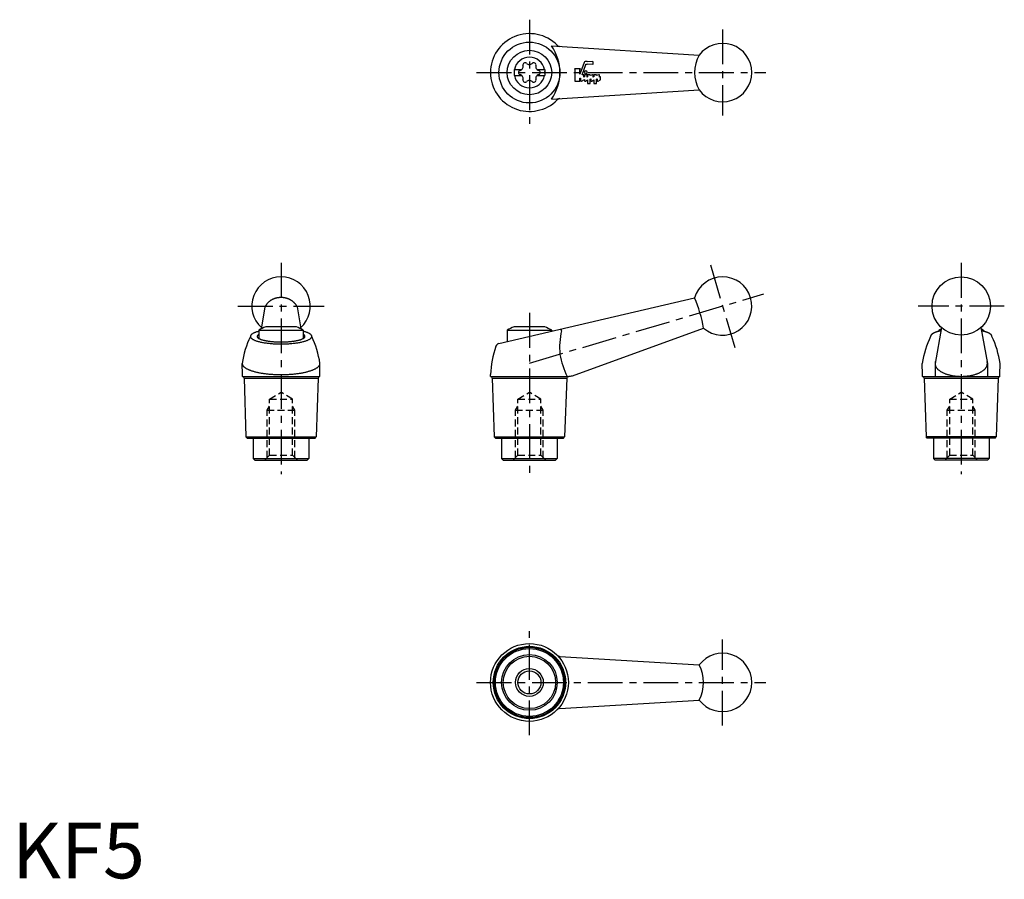
# Model space of a CAD drawing. Extents: x 1 to 178, y 0 to 154.
import ezdxf

# ---------------------------------------------------------------- set-up
doc = ezdxf.new("R2010")
doc.units = 0
doc.header["$LTSCALE"] = 5
doc.linetypes.add('CENTER', pattern=[2, 1.25, -0.25, 0.25, -0.25])
doc.linetypes.add('HIDDEN', pattern=[0.375, 0.25, -0.125])
doc.layers.get('0').update_dxf_attribs({"linetype": 'CONTINUOUS'})
for name, color, linetype in [('1', 1, 'CENTER'), ('2', 2, 'HIDDEN'), ('3', 3, 'CONTINUOUS')]:
    doc.layers.add(name, color=color, linetype=linetype)
doc.styles.add('STANDARD1', font='txt')

msp = doc.modelspace()

# ---------------------------------------------------------------- linework, layer by layer
for p, q in [((97.04, 149.73), (123.6, 148.07)), ((90.32, 145.47), (91.68, 145.47)), ((90.32, 145.47), (90.32, 144.42)), ((94.46, 145.47), (95.82, 145.47)), ((95.82, 145.47), (95.82, 144.42)), ((90.32, 144.42), (91.68, 144.42)), ((94.46, 144.42), (95.82, 144.42)), ((97.04, 140.16), (123.6, 141.82)), ((45.49, 102.76), (44.83, 98.84)), ((51.29, 102.78), (51.96, 98.84)), ((87.59, 96.2), (122.78, 104.4)), ((51.15, 99.19), (45.64, 99.19)), ((95.82, 99.19), (90.31, 99.19)), ((44.39, 98.61), (44.39, 97.1)), ((44.39, 98.61), (52.39, 98.61)), ((52.39, 98.61), (52.39, 97.1)), ((89.07, 98.61), (89.07, 96.55)), ((89.07, 98.61), (97.07, 98.61)), ((97.07, 98.61), (97.07, 98.41)), ((100.81, 90.41), (124.39, 98.97)), ((167.21, 99.05), (166.03, 92.62)), ((167.13, 98.61), (166.74, 98.61)), ((166.74, 98.61), (166.74, 98.39)), ((174.27, 99.06), (175.44, 92.62)), ((174.74, 98.61), (174.36, 98.61)), ((174.74, 98.61), (174.74, 98.39)), ((41.43, 90.61), (41.39, 92.62)), ((55.36, 90.61), (55.39, 92.62)), ((163.77, 90.61), (163.74, 92.62)), ((166.03, 92.62), (166.03, 90.29)), ((175.44, 92.62), (175.44, 90.29)), ((177.7, 90.61), (177.74, 92.62)), ((41.43, 90.29), (41.43, 90.61)), ((55.36, 90.29), (55.36, 90.61)), ((86.07, 90.29), (86.07, 90.61)), ((163.77, 90.29), (163.77, 90.61)), ((177.7, 90.29), (177.7, 90.61)), ((41.43, 90.29), (55.36, 90.29)), ((41.73, 89.99), (42.08, 79.39)), ((41.73, 89.99), (55.06, 89.99)), ((55.06, 89.99), (54.71, 79.39)), ((86.07, 90.29), (100.13, 90.29)), ((86.37, 89.99), (99.77, 89.99)), ((86.37, 89.99), (86.75, 79.39)), ((99.77, 89.99), (99.38, 79.39)), ((163.77, 90.29), (177.7, 90.29)), ((164.07, 89.99), (164.42, 79.39)), ((164.07, 89.99), (177.4, 89.99)), ((177.4, 89.99), (177.05, 79.39)), ((42.08, 79.39), (54.71, 79.39)), ((42.28, 79.19), (42.08, 79.39)), ((42.28, 79.19), (54.51, 79.19)), ((43.39, 79.19), (43.39, 75.49)), ((53.39, 79.19), (53.39, 75.49)), ((54.51, 79.19), (54.71, 79.39)), ((86.95, 79.19), (86.75, 79.39)), ((86.75, 79.39), (99.38, 79.39)), ((86.95, 79.19), (99.18, 79.19)), ((88.07, 79.19), (88.07, 75.49)), ((98.07, 79.19), (98.07, 75.49)), ((99.18, 79.19), (99.38, 79.39)), ((164.62, 79.19), (164.42, 79.39)), ((177.05, 79.39), (164.42, 79.39)), ((176.85, 79.19), (164.62, 79.19)), ((165.74, 79.19), (165.74, 75.49)), ((175.74, 79.19), (175.74, 75.49)), ((176.85, 79.19), (177.05, 79.39)), ((43.39, 75.49), (43.69, 75.19)), ((43.39, 75.49), (53.39, 75.49)), ((43.69, 75.19), (53.09, 75.19)), ((53.39, 75.49), (53.09, 75.19)), ((88.07, 75.49), (98.07, 75.49)), ((88.07, 75.49), (88.37, 75.19)), ((88.37, 75.19), (97.77, 75.19)), ((98.07, 75.49), (97.77, 75.19)), ((175.74, 75.49), (165.74, 75.49)), ((165.74, 75.49), (166.04, 75.19)), ((175.44, 75.19), (166.04, 75.19)), ((175.74, 75.49), (175.44, 75.19)), ((98.54, 39.92), (123.62, 38.39)), ((98.54, 30.54), (123.62, 32.07))]:
    msp.add_line(p, q)
for points in [[(51.29, 102.78, 0), (51.27, 102.83, 0), (51.24, 102.88, 0), (51.22, 102.92, 0), (51.19, 102.97, 0), (51.17, 103.01, 0), (51.14, 103.06, 0), (51.11, 103.1, 0), (51.08, 103.14, 0), (51.05, 103.19, 0), (51.02, 103.23, 0), (50.99, 103.27, 0), (50.96, 103.31, 0), (50.92, 103.35, 0), (50.89, 103.39, 0), (50.85, 103.43, 0), (50.82, 103.47, 0), (50.78, 103.51, 0), (50.74, 103.55, 0), (50.7, 103.59, 0), (50.66, 103.62, 0), (50.62, 103.66, 0), (50.58, 103.69, 0), (50.54, 103.73, 0), (50.5, 103.76, 0), (50.45, 103.8, 0), (50.41, 103.83, 0), (50.37, 103.86, 0), (50.32, 103.89, 0), (50.27, 103.92, 0), (50.23, 103.95, 0), (50.18, 103.98, 0), (50.13, 104.01, 0), (50.08, 104.04, 0), (50.03, 104.07, 0), (49.98, 104.09, 0), (49.93, 104.12, 0), (49.88, 104.14, 0), (49.83, 104.17, 0), (49.78, 104.19, 0), (49.73, 104.21, 0), (49.67, 104.23, 0), (49.62, 104.25, 0), (49.57, 104.27, 0), (49.51, 104.29, 0), (49.46, 104.31, 0), (49.4, 104.32, 0), (49.35, 104.34, 0), (49.29, 104.35, 0), (49.24, 104.37, 0), (49.18, 104.38, 0), (49.13, 104.39, 0), (49.07, 104.4, 0), (49.01, 104.41, 0), (48.95, 104.42, 0), (48.9, 104.43, 0), (48.84, 104.44, 0), (48.78, 104.45, 0), (48.72, 104.45, 0), (48.67, 104.46, 0), (48.61, 104.46, 0), (48.55, 104.46, 0), (48.49, 104.47, 0), (48.44, 104.47, 0), (48.38, 104.47, 0), (48.32, 104.47, 0), (48.26, 104.47, 0), (48.2, 104.46, 0), (48.14, 104.46, 0), (48.09, 104.45, 0), (48.03, 104.45, 0), (47.97, 104.44, 0), (47.91, 104.44, 0), (47.86, 104.43, 0), (47.8, 104.42, 0), (47.74, 104.41, 0), (47.69, 104.4, 0), (47.63, 104.39, 0), (47.57, 104.37, 0), (47.52, 104.36, 0), (47.46, 104.34, 0), (47.41, 104.33, 0), (47.35, 104.31, 0), (47.3, 104.3, 0), (47.24, 104.28, 0), (47.19, 104.26, 0), (47.14, 104.24, 0), (47.08, 104.22, 0), (47.03, 104.2, 0), (46.98, 104.17, 0), (46.93, 104.15, 0), (46.88, 104.13, 0), (46.82, 104.1, 0), (46.77, 104.08, 0), (46.73, 104.05, 0), (46.68, 104.02, 0), (46.63, 104, 0), (46.58, 103.97, 0), (46.53, 103.94, 0), (46.49, 103.91, 0), (46.44, 103.88, 0), (46.4, 103.84, 0), (46.35, 103.81, 0), (46.31, 103.78, 0), (46.27, 103.74, 0), (46.22, 103.71, 0), (46.18, 103.67, 0), (46.14, 103.64, 0), (46.1, 103.6, 0), (46.06, 103.56, 0), (46.02, 103.53, 0), (45.99, 103.49, 0), (45.95, 103.45, 0), (45.91, 103.41, 0), (45.88, 103.37, 0), (45.85, 103.33, 0), (45.81, 103.29, 0), (45.78, 103.25, 0), (45.75, 103.2, 0), (45.72, 103.16, 0), (45.69, 103.12, 0), (45.66, 103.07, 0), (45.63, 103.03, 0), (45.61, 102.98, 0), (45.58, 102.94, 0), (45.56, 102.89, 0), (45.53, 102.85, 0), (45.51, 102.8, 0), (45.49, 102.76, 0)], [(44.39, 98.39, 0), (44.26, 98.36, 0), (44.13, 98.32, 0), (44, 98.28, 0), (43.88, 98.24, 0), (43.77, 98.2, 0), (43.67, 98.16, 0), (43.57, 98.12, 0), (43.47, 98.08, 0), (43.38, 98.03, 0), (43.3, 97.99, 0), (43.23, 97.94, 0), (43.16, 97.89, 0), (43.1, 97.85, 0), (43.05, 97.8, 0), (43, 97.75, 0), (42.96, 97.7, 0), (42.93, 97.66, 0), (42.91, 97.61, 0), (42.89, 97.56, 0), (42.88, 97.51, 0), (42.88, 97.46, 0), (42.88, 97.41, 0), (42.89, 97.36, 0), (42.91, 97.31, 0), (42.94, 97.27, 0), (42.97, 97.22, 0), (43.01, 97.17, 0), (43.06, 97.12, 0), (43.12, 97.07, 0), (43.18, 97.03, 0), (43.25, 96.98, 0), (43.32, 96.94, 0), (43.41, 96.89, 0), (43.5, 96.85, 0), (43.59, 96.8, 0), (43.69, 96.76, 0), (43.8, 96.72, 0), (43.92, 96.68, 0), (44.04, 96.64, 0), (44.16, 96.6, 0), (44.29, 96.57, 0), (44.43, 96.53, 0), (44.57, 96.5, 0), (44.72, 96.46, 0), (44.87, 96.43, 0), (45.03, 96.4, 0), (45.19, 96.37, 0), (45.36, 96.34, 0), (45.53, 96.32, 0), (45.7, 96.29, 0), (45.88, 96.27, 0), (46.06, 96.25, 0), (46.24, 96.23, 0), (46.43, 96.21, 0), (46.62, 96.19, 0), (46.81, 96.18, 0), (47, 96.16, 0), (47.2, 96.15, 0), (47.4, 96.14, 0), (47.59, 96.13, 0), (47.79, 96.13, 0), (47.99, 96.12, 0), (48.19, 96.12, 0), (48.39, 96.12, 0), (48.6, 96.12, 0), (48.8, 96.12, 0), (49, 96.13, 0), (49.2, 96.13, 0), (49.39, 96.14, 0), (49.59, 96.15, 0), (49.79, 96.16, 0), (49.98, 96.18, 0), (50.17, 96.19, 0), (50.36, 96.21, 0), (50.55, 96.23, 0), (50.73, 96.25, 0), (50.91, 96.27, 0), (51.09, 96.29, 0), (51.26, 96.32, 0), (51.43, 96.34, 0), (51.6, 96.37, 0), (51.76, 96.4, 0), (51.91, 96.43, 0), (52.07, 96.46, 0), (52.21, 96.5, 0), (52.36, 96.53, 0), (52.49, 96.57, 0), (52.63, 96.6, 0), (52.75, 96.64, 0), (52.87, 96.68, 0), (52.99, 96.72, 0), (53.1, 96.76, 0), (53.2, 96.8, 0), (53.29, 96.85, 0), (53.38, 96.89, 0), (53.46, 96.94, 0), (53.54, 96.98, 0), (53.61, 97.03, 0), (53.67, 97.07, 0), (53.73, 97.12, 0), (53.77, 97.17, 0), (53.82, 97.22, 0), (53.85, 97.27, 0), (53.88, 97.31, 0), (53.9, 97.36, 0), (53.91, 97.41, 0), (53.91, 97.46, 0), (53.91, 97.51, 0), (53.9, 97.56, 0), (53.88, 97.61, 0), (53.86, 97.66, 0), (53.83, 97.7, 0), (53.79, 97.75, 0), (53.74, 97.8, 0), (53.69, 97.85, 0), (53.63, 97.89, 0), (53.56, 97.94, 0), (53.49, 97.99, 0), (53.4, 98.03, 0), (53.32, 98.08, 0), (53.22, 98.12, 0), (53.12, 98.16, 0), (53.02, 98.2, 0), (52.9, 98.24, 0), (52.78, 98.28, 0), (52.66, 98.32, 0), (52.53, 98.36, 0), (52.39, 98.39, 0)], [(44.39, 97.83, 0), (44.35, 97.8, 0), (44.31, 97.77, 0), (44.27, 97.75, 0), (44.23, 97.72, 0), (44.2, 97.69, 0), (44.17, 97.66, 0), (44.15, 97.63, 0), (44.13, 97.6, 0), (44.12, 97.57, 0), (44.11, 97.54, 0), (44.1, 97.51, 0), (44.09, 97.48, 0), (44.1, 97.45, 0), (44.1, 97.42, 0), (44.11, 97.39, 0), (44.12, 97.36, 0), (44.14, 97.33, 0), (44.16, 97.3, 0), (44.18, 97.27, 0), (44.21, 97.24, 0), (44.24, 97.21, 0), (44.28, 97.18, 0), (44.32, 97.15, 0), (44.36, 97.12, 0), (44.41, 97.09, 0), (44.46, 97.07, 0), (44.51, 97.04, 0), (44.57, 97.01, 0), (44.63, 96.99, 0), (44.7, 96.96, 0), (44.77, 96.93, 0), (44.84, 96.91, 0), (44.91, 96.88, 0), (44.99, 96.86, 0), (45.07, 96.84, 0), (45.16, 96.81, 0), (45.25, 96.79, 0), (45.34, 96.77, 0), (45.43, 96.75, 0), (45.53, 96.73, 0), (45.63, 96.71, 0), (45.73, 96.69, 0), (45.83, 96.67, 0), (45.94, 96.65, 0), (46.05, 96.64, 0), (46.16, 96.62, 0), (46.27, 96.6, 0), (46.38, 96.59, 0), (46.5, 96.58, 0), (46.62, 96.56, 0), (46.74, 96.55, 0), (46.86, 96.54, 0), (46.98, 96.53, 0), (47.11, 96.52, 0), (47.23, 96.51, 0), (47.36, 96.5, 0), (47.49, 96.5, 0), (47.61, 96.49, 0), (47.74, 96.49, 0), (47.87, 96.48, 0), (48, 96.48, 0), (48.13, 96.48, 0), (48.26, 96.47, 0), (48.39, 96.47, 0), (48.53, 96.47, 0), (48.66, 96.48, 0), (48.79, 96.48, 0), (48.92, 96.48, 0), (49.05, 96.49, 0), (49.17, 96.49, 0), (49.3, 96.5, 0), (49.43, 96.5, 0), (49.56, 96.51, 0), (49.68, 96.52, 0), (49.81, 96.53, 0), (49.93, 96.54, 0), (50.05, 96.55, 0), (50.17, 96.56, 0), (50.29, 96.58, 0), (50.41, 96.59, 0), (50.52, 96.6, 0), (50.63, 96.62, 0), (50.74, 96.64, 0), (50.85, 96.65, 0), (50.96, 96.67, 0), (51.06, 96.69, 0), (51.16, 96.71, 0), (51.26, 96.73, 0), (51.36, 96.75, 0), (51.45, 96.77, 0), (51.54, 96.79, 0), (51.63, 96.81, 0), (51.71, 96.84, 0), (51.8, 96.86, 0), (51.87, 96.88, 0), (51.95, 96.91, 0), (52.02, 96.93, 0), (52.09, 96.96, 0), (52.15, 96.99, 0), (52.22, 97.01, 0), (52.27, 97.04, 0), (52.33, 97.07, 0), (52.38, 97.09, 0), (52.43, 97.12, 0), (52.47, 97.15, 0), (52.51, 97.18, 0), (52.55, 97.21, 0), (52.58, 97.24, 0), (52.61, 97.27, 0), (52.63, 97.3, 0), (52.65, 97.33, 0), (52.67, 97.36, 0), (52.68, 97.39, 0), (52.69, 97.42, 0), (52.69, 97.45, 0), (52.69, 97.48, 0), (52.69, 97.51, 0), (52.68, 97.54, 0), (52.67, 97.57, 0), (52.66, 97.6, 0), (52.64, 97.63, 0), (52.61, 97.66, 0), (52.59, 97.69, 0), (52.56, 97.72, 0), (52.52, 97.75, 0), (52.48, 97.77, 0), (52.44, 97.8, 0), (52.39, 97.83, 0)], [(167.1, 98.48, 0), (167.08, 98.47, 0), (167.05, 98.47, 0), (167.02, 98.46, 0), (167, 98.46, 0), (166.97, 98.45, 0), (166.94, 98.44, 0), (166.92, 98.44, 0), (166.89, 98.43, 0), (166.86, 98.43, 0), (166.84, 98.42, 0), (166.81, 98.41, 0), (166.79, 98.41, 0), (166.76, 98.4, 0), (166.74, 98.39, 0), (166.71, 98.39, 0), (166.69, 98.38, 0), (166.66, 98.37, 0), (166.63, 98.37, 0), (166.61, 98.36, 0), (166.59, 98.35, 0), (166.56, 98.35, 0), (166.54, 98.34, 0), (166.51, 98.33, 0), (166.49, 98.33, 0), (166.47, 98.32, 0), (166.44, 98.31, 0), (166.42, 98.31, 0), (166.4, 98.3, 0), (166.38, 98.29, 0), (166.35, 98.28, 0), (166.33, 98.28, 0), (166.31, 98.27, 0), (166.29, 98.26, 0), (166.27, 98.26, 0), (166.25, 98.25, 0), (166.22, 98.24, 0), (166.2, 98.23, 0), (166.18, 98.23, 0), (166.16, 98.22, 0), (166.14, 98.21, 0), (166.12, 98.2, 0), (166.1, 98.2, 0), (166.08, 98.19, 0), (166.06, 98.18, 0), (166.04, 98.17, 0), (166.02, 98.17, 0), (166, 98.16, 0), (165.99, 98.15, 0), (165.97, 98.14, 0), (165.95, 98.14, 0), (165.93, 98.13, 0), (165.91, 98.12, 0), (165.9, 98.11, 0), (165.88, 98.1, 0), (165.86, 98.1, 0), (165.84, 98.09, 0), (165.83, 98.08, 0), (165.81, 98.07, 0), (165.79, 98.06, 0), (165.78, 98.06, 0), (165.76, 98.05, 0), (165.75, 98.04, 0), (165.73, 98.03, 0), (165.72, 98.02, 0), (165.7, 98.02, 0), (165.69, 98.01, 0), (165.67, 98, 0), (165.66, 97.99, 0), (165.64, 97.98, 0), (165.63, 97.97, 0), (165.61, 97.97, 0), (165.6, 97.96, 0), (165.59, 97.95, 0), (165.57, 97.94, 0), (165.56, 97.93, 0), (165.55, 97.92, 0), (165.54, 97.92, 0), (165.53, 97.91, 0), (165.51, 97.9, 0), (165.5, 97.89, 0), (165.49, 97.88, 0), (165.48, 97.87, 0), (165.47, 97.86, 0), (165.46, 97.86, 0), (165.45, 97.85, 0), (165.44, 97.84, 0), (165.43, 97.83, 0), (165.42, 97.82, 0), (165.41, 97.81, 0), (165.4, 97.8, 0), (165.39, 97.8, 0), (165.38, 97.79, 0), (165.37, 97.78, 0), (165.36, 97.77, 0), (165.35, 97.76, 0), (165.35, 97.75, 0), (165.34, 97.74, 0), (165.33, 97.73, 0), (165.32, 97.73, 0), (165.32, 97.72, 0), (165.31, 97.71, 0), (165.3, 97.7, 0), (165.3, 97.69, 0), (165.29, 97.68, 0), (165.29, 97.67, 0), (165.28, 97.66, 0), (165.28, 97.65, 0), (165.27, 97.65, 0), (165.27, 97.64, 0), (165.26, 97.63, 0), (165.26, 97.62, 0), (165.25, 97.61, 0), (165.25, 97.6, 0), (165.25, 97.59, 0), (165.24, 97.58, 0), (165.24, 97.57, 0), (165.24, 97.57, 0), (165.23, 97.56, 0), (165.23, 97.55, 0), (165.23, 97.54, 0), (165.23, 97.53, 0), (165.23, 97.52, 0), (165.22, 97.51, 0), (165.22, 97.5, 0), (165.22, 97.49, 0), (165.22, 97.49, 0), (165.22, 97.48, 0), (165.22, 97.47, 0)], [(176.26, 97.47, 0), (176.26, 97.48, 0), (176.26, 97.49, 0), (176.26, 97.49, 0), (176.26, 97.5, 0), (176.25, 97.51, 0), (176.25, 97.52, 0), (176.25, 97.53, 0), (176.25, 97.54, 0), (176.25, 97.55, 0), (176.25, 97.56, 0), (176.24, 97.57, 0), (176.24, 97.57, 0), (176.24, 97.58, 0), (176.23, 97.59, 0), (176.23, 97.6, 0), (176.23, 97.61, 0), (176.22, 97.62, 0), (176.22, 97.63, 0), (176.21, 97.64, 0), (176.21, 97.65, 0), (176.2, 97.65, 0), (176.2, 97.66, 0), (176.19, 97.67, 0), (176.19, 97.68, 0), (176.18, 97.69, 0), (176.18, 97.7, 0), (176.17, 97.71, 0), (176.16, 97.72, 0), (176.16, 97.73, 0), (176.15, 97.73, 0), (176.14, 97.74, 0), (176.13, 97.75, 0), (176.12, 97.76, 0), (176.12, 97.77, 0), (176.11, 97.78, 0), (176.1, 97.79, 0), (176.09, 97.8, 0), (176.08, 97.8, 0), (176.07, 97.81, 0), (176.06, 97.82, 0), (176.05, 97.83, 0), (176.04, 97.84, 0), (176.03, 97.85, 0), (176.02, 97.86, 0), (176.01, 97.86, 0), (176, 97.87, 0), (175.99, 97.88, 0), (175.98, 97.89, 0), (175.97, 97.9, 0), (175.96, 97.91, 0), (175.94, 97.91, 0), (175.93, 97.92, 0), (175.92, 97.93, 0), (175.91, 97.94, 0), (175.89, 97.95, 0), (175.88, 97.96, 0), (175.87, 97.97, 0), (175.85, 97.97, 0), (175.84, 97.98, 0), (175.82, 97.99, 0), (175.81, 98, 0), (175.8, 98.01, 0), (175.78, 98.01, 0), (175.77, 98.02, 0), (175.75, 98.03, 0), (175.74, 98.04, 0), (175.72, 98.05, 0), (175.7, 98.06, 0), (175.69, 98.06, 0), (175.67, 98.07, 0), (175.66, 98.08, 0), (175.64, 98.09, 0), (175.62, 98.1, 0), (175.6, 98.1, 0), (175.59, 98.11, 0), (175.57, 98.12, 0), (175.55, 98.13, 0), (175.53, 98.13, 0), (175.51, 98.14, 0), (175.5, 98.15, 0), (175.48, 98.16, 0), (175.46, 98.17, 0), (175.44, 98.17, 0), (175.42, 98.18, 0), (175.4, 98.19, 0), (175.38, 98.2, 0), (175.36, 98.2, 0), (175.34, 98.21, 0), (175.32, 98.22, 0), (175.3, 98.23, 0), (175.28, 98.23, 0), (175.26, 98.24, 0), (175.24, 98.25, 0), (175.22, 98.25, 0), (175.19, 98.26, 0), (175.17, 98.27, 0), (175.15, 98.28, 0), (175.13, 98.28, 0), (175.11, 98.29, 0), (175.08, 98.3, 0), (175.06, 98.3, 0), (175.04, 98.31, 0), (175.01, 98.32, 0), (174.99, 98.33, 0), (174.97, 98.33, 0), (174.94, 98.34, 0), (174.92, 98.35, 0), (174.9, 98.35, 0), (174.87, 98.36, 0), (174.85, 98.37, 0), (174.82, 98.37, 0), (174.8, 98.38, 0), (174.77, 98.39, 0), (174.75, 98.39, 0), (174.72, 98.4, 0), (174.7, 98.41, 0), (174.67, 98.41, 0), (174.65, 98.42, 0), (174.62, 98.42, 0), (174.59, 98.43, 0), (174.57, 98.44, 0), (174.54, 98.44, 0), (174.51, 98.45, 0), (174.49, 98.46, 0), (174.46, 98.46, 0), (174.43, 98.47, 0), (174.41, 98.47, 0), (174.38, 98.48, 0)], [(41.39, 92.62, 0), (41.4, 92.57, 0), (41.4, 92.52, 0), (41.41, 92.47, 0), (41.43, 92.42, 0), (41.45, 92.37, 0), (41.47, 92.32, 0), (41.5, 92.27, 0), (41.53, 92.23, 0), (41.56, 92.18, 0), (41.6, 92.13, 0), (41.65, 92.08, 0), (41.7, 92.03, 0), (41.75, 91.99, 0), (41.8, 91.94, 0), (41.86, 91.89, 0), (41.93, 91.85, 0), (41.99, 91.8, 0), (42.07, 91.76, 0), (42.14, 91.71, 0), (42.22, 91.67, 0), (42.3, 91.63, 0), (42.39, 91.58, 0), (42.48, 91.54, 0), (42.57, 91.5, 0), (42.67, 91.46, 0), (42.77, 91.42, 0), (42.88, 91.38, 0), (42.98, 91.34, 0), (43.09, 91.31, 0), (43.21, 91.27, 0), (43.32, 91.23, 0), (43.44, 91.2, 0), (43.57, 91.16, 0), (43.69, 91.13, 0), (43.82, 91.1, 0), (43.95, 91.06, 0), (44.09, 91.03, 0), (44.22, 91, 0), (44.36, 90.98, 0), (44.51, 90.95, 0), (44.65, 90.92, 0), (44.8, 90.89, 0), (44.94, 90.87, 0), (45.09, 90.85, 0), (45.25, 90.82, 0), (45.4, 90.8, 0), (45.56, 90.78, 0), (45.72, 90.76, 0), (45.88, 90.74, 0), (46.04, 90.73, 0), (46.2, 90.71, 0), (46.36, 90.7, 0), (46.53, 90.68, 0), (46.69, 90.67, 0), (46.86, 90.66, 0), (47.03, 90.65, 0), (47.2, 90.64, 0), (47.37, 90.63, 0), (47.54, 90.62, 0), (47.71, 90.62, 0), (47.88, 90.61, 0), (48.05, 90.61, 0), (48.22, 90.61, 0), (48.39, 90.61, 0), (48.57, 90.61, 0), (48.74, 90.61, 0), (48.91, 90.61, 0), (49.08, 90.62, 0), (49.25, 90.62, 0), (49.42, 90.63, 0), (49.59, 90.64, 0), (49.76, 90.65, 0), (49.93, 90.66, 0), (50.1, 90.67, 0), (50.26, 90.68, 0), (50.43, 90.7, 0), (50.59, 90.71, 0), (50.75, 90.73, 0), (50.91, 90.74, 0), (51.07, 90.76, 0), (51.23, 90.78, 0), (51.39, 90.8, 0), (51.54, 90.82, 0), (51.69, 90.85, 0), (51.84, 90.87, 0), (51.99, 90.89, 0), (52.14, 90.92, 0), (52.28, 90.95, 0), (52.42, 90.98, 0), (52.56, 91, 0), (52.7, 91.03, 0), (52.84, 91.06, 0), (52.97, 91.1, 0), (53.1, 91.13, 0), (53.22, 91.16, 0), (53.34, 91.2, 0), (53.46, 91.23, 0), (53.58, 91.27, 0), (53.69, 91.31, 0), (53.81, 91.34, 0), (53.91, 91.38, 0), (54.02, 91.42, 0), (54.12, 91.46, 0), (54.21, 91.5, 0), (54.31, 91.54, 0), (54.4, 91.58, 0), (54.48, 91.63, 0), (54.57, 91.67, 0), (54.65, 91.71, 0), (54.72, 91.76, 0), (54.79, 91.8, 0), (54.86, 91.85, 0), (54.93, 91.89, 0), (54.99, 91.94, 0), (55.04, 91.99, 0), (55.09, 92.03, 0), (55.14, 92.08, 0), (55.18, 92.13, 0), (55.22, 92.18, 0), (55.26, 92.23, 0), (55.29, 92.27, 0), (55.32, 92.32, 0), (55.34, 92.37, 0), (55.36, 92.42, 0), (55.38, 92.47, 0), (55.39, 92.52, 0), (55.39, 92.57, 0), (55.39, 92.62, 0)], [(166.11, 93.04, 0), (166.09, 92.97, 0), (166.07, 92.91, 0), (166.06, 92.85, 0), (166.05, 92.78, 0), (166.04, 92.72, 0), (166.03, 92.66, 0), (166.03, 92.59, 0), (166.04, 92.53, 0), (166.04, 92.46, 0), (166.06, 92.4, 0), (166.07, 92.34, 0), (166.09, 92.27, 0), (166.11, 92.21, 0), (166.13, 92.15, 0), (166.16, 92.09, 0), (166.19, 92.02, 0), (166.22, 91.96, 0), (166.26, 91.9, 0), (166.3, 91.84, 0), (166.35, 91.78, 0), (166.4, 91.72, 0), (166.45, 91.66, 0), (166.5, 91.61, 0), (166.56, 91.55, 0), (166.62, 91.49, 0), (166.68, 91.44, 0), (166.75, 91.38, 0), (166.82, 91.33, 0), (166.89, 91.28, 0), (166.97, 91.23, 0), (167.04, 91.17, 0), (167.13, 91.13, 0), (167.21, 91.08, 0), (167.3, 91.03, 0), (167.38, 90.98, 0), (167.48, 90.94, 0), (167.57, 90.9, 0), (167.67, 90.85, 0), (167.77, 90.81, 0), (167.87, 90.77, 0), (167.97, 90.73, 0), (168.07, 90.7, 0), (168.18, 90.66, 0), (168.29, 90.63, 0), (168.4, 90.6, 0), (168.51, 90.56, 0), (168.63, 90.54, 0), (168.74, 90.51, 0), (168.86, 90.48, 0), (168.98, 90.46, 0), (169.1, 90.43, 0), (169.22, 90.41, 0), (169.34, 90.39, 0), (169.47, 90.37, 0), (169.59, 90.36, 0), (169.72, 90.34, 0), (169.84, 90.33, 0), (169.97, 90.32, 0), (170.1, 90.31, 0), (170.22, 90.3, 0), (170.35, 90.3, 0), (170.48, 90.29, 0), (170.61, 90.29, 0), (170.74, 90.29, 0), (170.87, 90.29, 0), (171, 90.29, 0), (171.12, 90.3, 0), (171.25, 90.3, 0), (171.38, 90.31, 0), (171.51, 90.32, 0), (171.63, 90.33, 0), (171.76, 90.34, 0), (171.88, 90.36, 0), (172.01, 90.37, 0), (172.13, 90.39, 0), (172.25, 90.41, 0), (172.38, 90.43, 0), (172.5, 90.46, 0), (172.62, 90.48, 0), (172.73, 90.51, 0), (172.85, 90.53, 0), (172.96, 90.56, 0), (173.07, 90.59, 0), (173.19, 90.63, 0), (173.29, 90.66, 0), (173.4, 90.7, 0), (173.51, 90.73, 0), (173.61, 90.77, 0), (173.71, 90.81, 0), (173.81, 90.85, 0), (173.91, 90.89, 0), (174, 90.94, 0), (174.09, 90.98, 0), (174.18, 91.03, 0), (174.27, 91.08, 0), (174.35, 91.12, 0), (174.43, 91.17, 0), (174.51, 91.22, 0), (174.59, 91.28, 0), (174.66, 91.33, 0), (174.73, 91.38, 0), (174.79, 91.44, 0), (174.86, 91.49, 0), (174.92, 91.55, 0), (174.98, 91.6, 0), (175.03, 91.66, 0), (175.08, 91.72, 0), (175.13, 91.78, 0), (175.18, 91.84, 0), (175.22, 91.9, 0), (175.25, 91.96, 0), (175.29, 92.02, 0), (175.32, 92.08, 0), (175.35, 92.15, 0), (175.37, 92.21, 0), (175.39, 92.27, 0), (175.41, 92.34, 0), (175.42, 92.4, 0), (175.43, 92.46, 0), (175.44, 92.53, 0), (175.44, 92.59, 0), (175.44, 92.65, 0), (175.44, 92.72, 0), (175.43, 92.78, 0), (175.42, 92.84, 0), (175.41, 92.91, 0), (175.39, 92.97, 0), (175.37, 93.03, 0)]]:
    msp.add_polyline3d(points)
for centre, radius in [((93.07, 144.94), 5.48), ((93.07, 144.94), 4), ((170.74, 102.94), 5.25), ((93.07, 35.23), 7), ((93.07, 35.23), 6.5), ((93.07, 35.23), 6.32), ((93.07, 35.23), 6.11), ((93.07, 35.23), 5), ((93.07, 35.23), 4.7), ((93.07, 35.23), 2.07)]:
    msp.add_circle(centre, radius)
for centre, radius, start, end in [((93.07, 144.94), 7, 44.5749, 315.4251), ((90.18, 144.94), 8.37, 325.1322, 34.8678), ((98.59, 150.38), 0.75, 224.5749, 266.4245), ((127.82, 144.94), 5.25, 216.5296, 143.4704), ((93.07, 144.94), 2.76, 10.9784, 169.0216), ((129.12, 144.94), 6.34, 150.4802, 209.5198), ((91.49, 144.94), 0.395, 103.3418, 256.6582), ((91.24, 146), 0.691, 283.3418, 16.6582), ((92.28, 146.31), 0.395, 43.3418, 196.6582), ((93.07, 147.06), 0.691, 223.3418, 316.6582), ((93.86, 146.31), 0.395, 343.3418, 136.6582), ((94.9, 146), 0.691, 163.3418, 256.6582), ((94.65, 144.94), 0.395, 283.3418, 76.6582), ((93.07, 144.94), 2.76, 175.9774, 184.0226), ((93.07, 144.94), 2.76, 190.9784, 349.0216), ((91.24, 143.89), 0.691, 343.3418, 76.6582), ((92.28, 143.58), 0.395, 163.3418, 316.6582), ((93.07, 142.83), 0.691, 43.3418, 136.6582), ((93.86, 143.58), 0.395, 223.3418, 16.6582), ((94.9, 143.89), 0.691, 103.3418, 196.6582), ((93.07, 144.94), 2.76, 355.9774, 4.0226), ((98.59, 139.5), 0.75, 93.5755, 135.4251), ((48.39, 102.94), 5.25, 312.2714, 227.8148), ((127.82, 102.94), 5.25, 229.1882, 163.8162), ((101.4, 95.11), 23.31, 9.5157, 23.4886), ((48.39, 91.68), 8, 110.1573, 120), ((48.39, 91.68), 8, 60, 69.8427), ((93.07, 91.68), 8, 110.1573, 120), ((93.07, 91.68), 8, 60, 69.8427), ((58.61, 90.01), 17.41, 154.6311, 171.3786), ((38.18, 90.01), 17.41, 8.6214, 25.3689), ((113.5, 95.44), 15, 168.2185, 184.5057), ((98.62, 98.54), 0.2, 348.2185, 103), ((180.95, 90.01), 17.41, 154.6311, 171.3786), ((170.74, 91.68), 8, 116.4976, 120), ((170.74, 91.68), 8, 60, 63.459), ((160.53, 90.01), 17.41, 8.6214, 25.3689), ((103.38, 89.93), 17.32, 160.5657, 177.7553), ((87.76, 95.47), 0.75, 103, 162.6976), ((113.29, 96.97), 15, 190.4943, 206.4663), ((100.13, 92.29), 2, 270, 290), ((41.43, 89.99), 0.3, 0, 90), ((55.36, 89.99), 0.3, 90, 180), ((86.07, 89.99), 0.3, 0, 90), ((100.07, 89.99), 0.3, 90, 180), ((163.77, 89.99), 0.3, 0, 90), ((177.7, 89.99), 0.3, 90, 180), ((98.59, 40.67), 0.75, 224.5646, 266.5056), ((127.82, 35.23), 5.25, 216.9813, 143.0187), ((117.46, 35.23), 6.92, 332.8497, 27.1503), ((98.59, 29.79), 0.75, 93.4944, 135.4354)]:
    msp.add_arc(centre, radius, start, end)
at = {"layer": '1'}
for p, q in [((93.07, 154.44), (93.07, 135.44)), ((127.82, 152.69), (127.82, 137.19)), ((83.57, 144.94), (135.57, 144.94)), ((48.39, 110.69), (48.39, 72.69)), ((125.62, 110.37), (130.02, 95.51)), ((170.74, 110.69), (170.74, 72.69)), ((93.07, 92.67), (135.25, 105.14)), ((40.64, 102.94), (56.14, 102.94)), ((178.49, 102.94), (162.99, 102.94)), ((93.07, 101.69), (93.07, 72.69)), ((93.07, 25.73), (93.07, 44.73)), ((127.82, 27.48), (127.82, 42.98)), ((83.57, 35.23), (135.57, 35.23))]:
    msp.add_line(p, q, dxfattribs=at)
at = {"layer": '2'}
for p, q in [((46.33, 86.19), (48.39, 87.43)), ((50.46, 86.19), (48.39, 87.43)), ((91, 86.19), (93.07, 87.43)), ((95.13, 86.19), (93.07, 87.43)), ((168.67, 86.19), (170.74, 87.43)), ((172.81, 86.19), (170.74, 87.43)), ((46.33, 86.19), (50.46, 86.19)), ((46.33, 76.09), (46.33, 86.19)), ((50.46, 76.09), (50.46, 86.19)), ((91, 76.09), (91, 86.19)), ((91, 86.19), (95.13, 86.19)), ((95.13, 76.09), (95.13, 86.19)), ((168.67, 86.19), (172.81, 86.19)), ((168.67, 76.09), (168.67, 86.19)), ((172.81, 76.09), (172.81, 86.19)), ((45.89, 84.19), (46.33, 84.94)), ((45.89, 84.19), (50.89, 84.19)), ((45.89, 75.66), (45.89, 84.19)), ((50.89, 84.19), (50.46, 84.94)), ((50.89, 75.66), (50.89, 84.19)), ((90.57, 84.19), (91, 84.94)), ((90.57, 75.66), (90.57, 84.19)), ((90.57, 84.19), (95.57, 84.19)), ((95.57, 84.19), (95.13, 84.94)), ((95.57, 75.66), (95.57, 84.19)), ((168.24, 84.19), (168.67, 84.94)), ((168.24, 84.19), (173.24, 84.19)), ((168.24, 75.66), (168.24, 84.19)), ((173.24, 84.19), (172.81, 84.94)), ((173.24, 75.66), (173.24, 84.19)), ((46.33, 76.09), (45.43, 75.19)), ((46.33, 76.09), (50.46, 76.09)), ((50.46, 76.09), (51.36, 75.19)), ((91, 76.09), (90.1, 75.19)), ((91, 76.09), (95.13, 76.09)), ((95.13, 76.09), (96.03, 75.19)), ((168.67, 76.09), (167.77, 75.19)), ((168.67, 76.09), (172.81, 76.09)), ((172.81, 76.09), (173.71, 75.19))]:
    msp.add_line(p, q, dxfattribs=at)
at = {"layer": '3'}
for points in [[(103.14, 143.41), (103.54, 143.63), (103.54, 142.99), (104, 142.99), (104, 143.76), (104.11, 143.81), (104.11, 143.51, 0.56619), (104.28, 143.41), (104.68, 143.63), (104.68, 142.99), (105.13, 142.99), (105.13, 143.76), (105.25, 143.81), (105.25, 143.51, 0.56619), (105.41, 143.41), (105.84, 143.64), (105.84, 144.2, 0.009496), (105.7, 144.13), (105.7, 144.42, 0.491242), (105.56, 144.53, 0.027348), (105.13, 144.39), (105.13, 144.53), (104.68, 144.53), (104.68, 144.19, 0.007927), (104.56, 144.13), (104.56, 144.42, 0.491242), (104.42, 144.53, 0.027348), (104, 144.39), (104, 144.53), (103.54, 144.53), (103.54, 144.19, 0.007927), (103.43, 144.13), (103.43, 144.53), (102.97, 144.53), (102.97, 144.19, 0.007927), (102.86, 144.13), (102.86, 144.44, 0.414214), (102.77, 144.53), (102.56, 144.53), (103.19, 146.37, -0.320103), (103.3, 146.44), (103.43, 146.44), (103.43, 146.49), (104.45, 146.44, 0.428284), (104.56, 146.55), (104.56, 146.79, 0.428284), (104.45, 146.9), (103.43, 146.85), (103.43, 146.9), (103.1, 146.9, 0.320103), (102.89, 146.74), (102.16, 144.63), (102.16, 145.47, -0.267949), (102.25, 145.63), (101.16, 145.63, -0.267949), (101.25, 145.47), (101.25, 143.4), (102.16, 143.4), (102.16, 143.94), (102.27, 143.94), (102.27, 143.51, 0.56619), (102.44, 143.41), (102.97, 143.66), (102.97, 143.51, 0.56619)], [(103.47, 144.99, 1), (102.93, 144.99, 1)]]:
    msp.add_lwpolyline(points, format="xyb", close=True, dxfattribs=at)
msp.add_circle((93.07, 35.23), 2.5, dxfattribs=at)

# ---------------------------------------------------------------- texts
at = {"color": 3, "style": 'STANDARD1'}
msp.add_text('KF5', height=10, dxfattribs=at).set_placement((0, 0))

doc.saveas('drawing.dxf')
